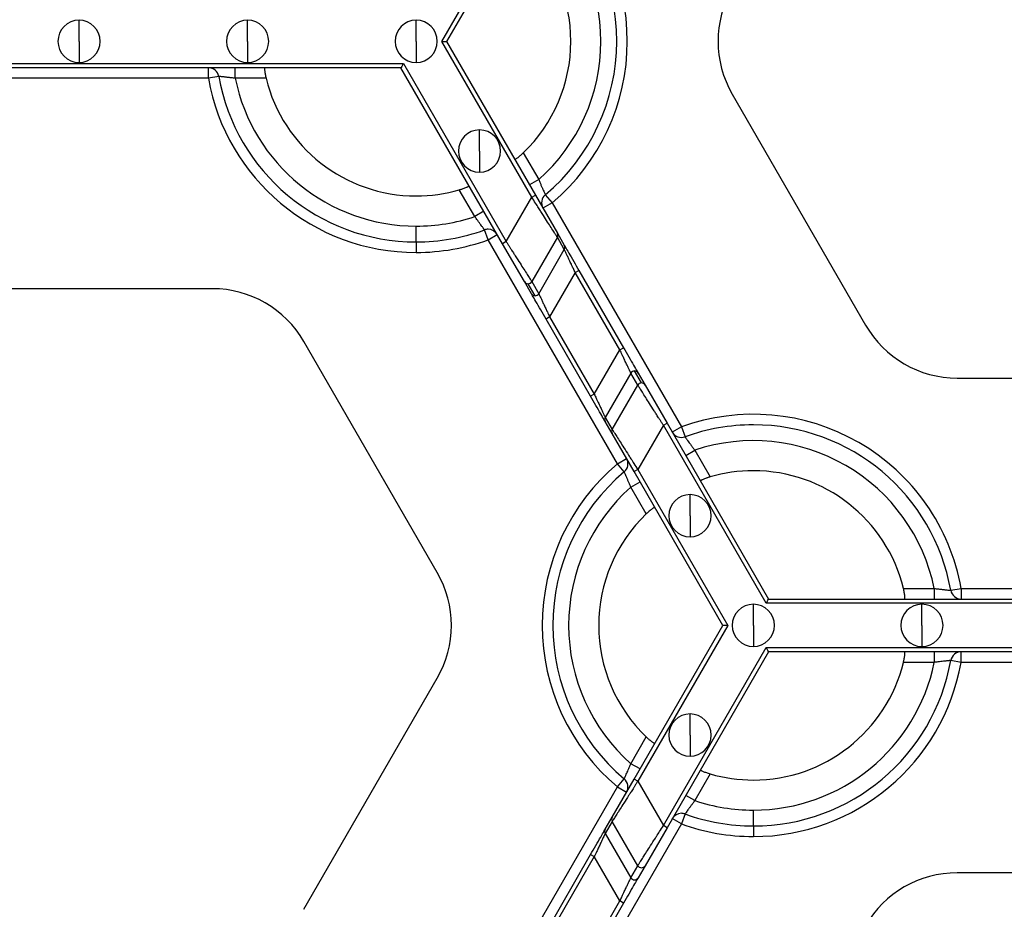
# Model space of a CAD drawing. Units: inches. Extents: x 3 to 81.7, y 1 to 57.5.
# Drawn here: x 25.2 to 27.8, y 31.7 to 34.1 of the extents above; entities that cross this region are included whole.
import ezdxf

# ---------------------------------------------------------------- set-up
doc = ezdxf.new("R2010")
doc.units = ezdxf.units.IN
doc.header["$LTSCALE"] = 5
doc.header["$MEASUREMENT"] = 0
doc.linetypes.add('SLD-Сплошная', pattern=[0])

msp = doc.modelspace()

# ---------------------------------------------------------------- linework, layer by layer
at = {"color": 7, "linetype": 'SLD-Сплошная', "lineweight": 25}
for p, q in [((26.3338263, 34.0339678), (26.573611, 34.449287)), ((26.5833525, 34.4436627), (26.3468151, 34.0339678)), ((25.3673132, 34.0339678), (25.3673132, 34.0902108)), ((25.8164743, 34.0339678), (25.8164743, 34.0902108)), ((26.2656354, 34.0339678), (26.2656354, 34.0902108)), ((25.3673132, 34.0339678), (25.3673132, 33.9777248)), ((25.8164743, 34.0339678), (25.8164743, 33.9777248)), ((26.2656354, 34.0339678), (26.2656354, 33.9777248)), ((26.573611, 33.6186486), (26.3338263, 34.0339678)), ((26.3468151, 34.0339678), (26.5833525, 33.6242729)), ((24.5030864, 33.9749127), (26.2315399, 33.9749127)), ((26.2250455, 33.9636641), (24.5095808, 33.9636641)), ((25.7118848, 33.9355426), (25.7118848, 33.9636641)), ((25.7834523, 33.9355426), (25.7834523, 33.9636641)), ((26.4956784, 33.4949141), (26.2250455, 33.9636641)), ((26.2315399, 33.9749127), (26.50542, 33.5005384)), ((25.7118848, 33.9355426), (25.0227415, 33.9355426)), ((25.7395724, 33.9404639), (25.7118848, 33.9355426)), ((25.8655843, 33.9355426), (25.7834523, 33.9355426)), ((27.1077673, 33.8933604), (27.4632539, 33.2776395)), ((26.4343643, 33.7417208), (26.4343643, 33.7979637)), ((26.4343643, 33.7417208), (26.4343643, 33.6854778)), ((26.5508996, 33.736726), (26.5919656, 33.6655977)), ((26.5919656, 33.6655977), (26.5676117, 33.6515369)), ((26.4214882, 33.5671725), (26.3804222, 33.6383008)), ((26.50542, 33.5005384), (26.573611, 33.6186486)), ((26.573611, 33.6186486), (26.5833525, 33.6242729)), ((26.5833525, 33.6242729), (26.6417218, 33.5231743)), ((26.6096436, 33.6251359), (26.6277493, 33.6036184)), ((26.6277493, 33.6036184), (26.6033954, 33.5895576)), ((26.6277493, 33.6036184), (26.972321, 33.0068027)), ((26.4458421, 33.5812332), (26.4214882, 33.5671725)), ((26.2656354, 33.4996596), (26.2656354, 33.5418418)), ((26.4572719, 33.5051932), (26.4476901, 33.5316319)), ((26.4572719, 33.5051932), (26.4816258, 33.5192539)), ((26.8018436, 32.9083775), (26.4572719, 33.5051932)), ((26.6417085, 33.5119334), (26.5735175, 33.3938232)), ((26.6602698, 33.4797843), (26.6417085, 33.5119334)), ((26.6417218, 33.5231743), (26.6602832, 33.4910252)), ((26.2656354, 33.4996596), (26.2656354, 33.4715381)), ((26.50542, 33.5005384), (26.4956784, 33.4949141)), ((26.5540477, 33.3938155), (26.4956784, 33.4949141)), ((26.5920788, 33.3616741), (26.6602698, 33.4797843)), ((26.6894545, 33.4180018), (26.6212635, 33.2998916)), ((26.6894545, 33.4180018), (26.699196, 33.4236261)), ((26.8083294, 33.2121043), (26.6894545, 33.4180018)), ((26.699196, 33.4236261), (26.818071, 33.2177286)), ((25.7227998, 33.3749639), (25.0118265, 33.3749639)), ((26.5726091, 33.3616663), (26.5540477, 33.3938155)), ((26.5823506, 33.3560575), (26.5637893, 33.3882066)), ((26.5735175, 33.3938232), (26.5920788, 33.3616741)), ((26.6212635, 33.2998916), (26.6115219, 33.2942673)), ((26.7303969, 33.0883698), (26.6115219, 33.2942673)), ((26.6212635, 33.2998916), (26.7401385, 33.0939941)), ((26.3218257, 32.6186355), (25.966339, 33.2343565)), ((26.8083294, 33.2121043), (26.818071, 33.2177286)), ((26.7401385, 33.0939941), (26.8083294, 33.2121043)), ((26.8375141, 33.1503219), (26.7693231, 33.0322116)), ((26.8560754, 33.1181727), (26.8375141, 33.1503219)), ((26.8658036, 33.1237893), (26.8472423, 33.1559385)), ((26.8569839, 33.1503296), (26.8755452, 33.1181804)), ((27.7067931, 33.137032), (28.4177664, 33.137032)), ((26.7878844, 33.0000625), (26.8560754, 33.1181727)), ((26.8755452, 33.1181804), (26.9339145, 33.0170818)), ((26.7401385, 33.0939941), (26.7303969, 33.0883698)), ((26.7693231, 33.0322116), (26.7878844, 33.0000625)), ((26.7878711, 32.9888216), (26.7693098, 33.0209707)), ((26.9241729, 33.0114575), (26.855982, 32.8933473)), ((26.9241729, 33.0114575), (26.9339145, 33.0170818)), ((27.1980531, 32.5370832), (26.9241729, 33.0114575)), ((26.9339145, 33.0170818), (27.2045474, 32.5483318)), ((26.972321, 33.0068027), (26.9479671, 32.992742)), ((26.972321, 33.0068027), (26.9819029, 32.980364)), ((26.8462404, 32.887723), (26.7878711, 32.9888216)), ((26.9837509, 32.9307627), (27.0081048, 32.9448235)), ((27.0081048, 32.9448235), (27.0491708, 32.8736951)), ((26.8018436, 32.9083775), (26.8261975, 32.9224383)), ((26.8199493, 32.8868601), (26.8018436, 32.9083775)), ((26.855982, 32.8933473), (26.8462404, 32.887723)), ((27.0827778, 32.4780281), (26.8462404, 32.887723)), ((26.855982, 32.8933473), (27.0957666, 32.4780281)), ((26.8376273, 32.8463983), (26.8619813, 32.860459)), ((26.8786933, 32.7752699), (26.8376273, 32.8463983)), ((26.9952287, 32.7702752), (26.9952287, 32.8265181)), ((26.9952287, 32.7702752), (26.9952287, 32.7140322)), ((27.5640086, 32.5764533), (27.6461406, 32.5764533)), ((27.6461406, 32.5764533), (27.6461406, 32.5483318)), ((27.6900206, 32.571532), (27.7177081, 32.5764533)), ((27.7177081, 32.5764533), (27.7177081, 32.5483318)), ((27.7177081, 32.5764533), (28.4068515, 32.5764533)), ((27.1639576, 32.4780281), (27.1639576, 32.5342711)), ((28.9265065, 32.5370832), (27.1980531, 32.5370832)), ((27.2045474, 32.5483318), (28.9200121, 32.5483318)), ((27.6131187, 32.4780281), (27.6131187, 32.5342711)), ((26.8462404, 32.0683332), (27.0827778, 32.4780281)), ((27.0957666, 32.4780281), (26.855982, 32.0627089)), ((27.1639576, 32.4780281), (27.1639576, 32.4217851)), ((27.6131187, 32.4780281), (27.6131187, 32.4217851)), ((26.9241729, 31.9445987), (27.1980531, 32.418973)), ((27.2045474, 32.4077244), (26.9339145, 31.9389744)), ((27.1980531, 32.418973), (28.9265065, 32.418973)), ((28.9200121, 32.4077244), (27.2045474, 32.4077244)), ((27.6461406, 32.4077244), (27.6461406, 32.3796029)), ((27.7177081, 32.3796029), (27.7177081, 32.4077244)), ((27.6461406, 32.3796029), (27.5640086, 32.3796029)), ((27.7177081, 32.3796029), (27.6900206, 32.3845242)), ((28.4068515, 32.3796029), (27.7177081, 32.3796029)), ((25.966339, 31.7216998), (26.3218257, 32.3374207)), ((26.9952287, 32.1857811), (26.9952287, 32.242024)), ((26.8376273, 32.109658), (26.8786933, 32.1807863)), ((26.9952287, 32.1857811), (26.9952287, 32.1295381)), ((26.8619813, 32.0955972), (26.8376273, 32.109658)), ((26.7878711, 31.9672346), (26.8462404, 32.0683332)), ((26.8018436, 32.0476787), (26.8199493, 32.0691962)), ((26.855982, 32.0627089), (26.8462404, 32.0683332)), ((26.855982, 32.0627089), (26.9241729, 31.9445987)), ((27.0491708, 32.0823611), (27.0081048, 32.0112328)), ((26.4572719, 31.450863), (26.8018436, 32.0476787)), ((26.8018436, 32.0476787), (26.8261975, 32.0336179)), ((27.0081048, 32.0112328), (26.9837509, 32.0252935)), ((27.1639576, 31.9437199), (27.1639576, 31.9859021)), ((26.7693098, 31.9350855), (26.7878711, 31.9672346)), ((26.7878844, 31.9559938), (26.7693231, 31.9238446)), ((26.8560754, 31.8378835), (26.7878844, 31.9559938)), ((26.972321, 31.9492535), (26.9479671, 31.9633142)), ((26.9819029, 31.9756922), (26.972321, 31.9492535)), ((26.972321, 31.9492535), (26.6277493, 31.3524378)), ((26.9339145, 31.9389744), (26.8755452, 31.8378758)), ((26.9339145, 31.9389744), (26.9241729, 31.9445987)), ((27.1639576, 31.9437199), (27.1639576, 31.9155984)), ((26.7693231, 31.9238446), (26.8375141, 31.8057344)), ((26.6115219, 31.6617889), (26.7303969, 31.8676864)), ((26.7401385, 31.8620621), (26.6212635, 31.6561646)), ((26.7303969, 31.8676864), (26.7401385, 31.8620621)), ((26.8083294, 31.7439519), (26.7401385, 31.8620621)), ((26.8375141, 31.8057344), (26.8560754, 31.8378835)), ((26.8755452, 31.8378758), (26.8569839, 31.8057266)), ((28.4177664, 31.8190242), (27.7067931, 31.8190242)), ((26.6894545, 31.5380544), (26.8083294, 31.7439519)), ((26.818071, 31.7383276), (26.699196, 31.5324301)), ((26.818071, 31.7383276), (26.8083294, 31.7439519))]:
    msp.add_line(p, q, dxfattribs=at)
for centre, radius, start, end in [((26.2656354, 34.0339678), 0.5624297, 310.0786581, 49.9213419), ((26.2656354, 34.0339678), 0.5343082, 310.0786581, 49.9213419), ((26.2656354, 34.0339678), 0.492126, 311.536959, 48.463041), ((26.2656354, 34.0339678), 0.411981, 313.8220461, 46.1779539), ((27.3513065, 34.0339678), 0.2812148, 150, 210), ((25.3673132, 34.0339678), 0.056243, 90, 270), ((25.3673132, 34.0339678), 0.056243, 270, 90), ((25.8164743, 34.0339678), 0.056243, 90, 270), ((25.8164743, 34.0339678), 0.056243, 270, 90), ((26.2656354, 34.0339678), 0.056243, 90, 270), ((26.2656354, 34.0339678), 0.056243, 270, 90), ((25.7118848, 33.9355426), 0.0281215, 10.0786581, 90), ((26.2656354, 34.0339678), 0.5624297, 190.0786581, 270), ((26.2656354, 34.0339678), 0.5343082, 190.0786581, 270), ((26.2656354, 34.0339678), 0.492126, 191.536959, 270), ((26.2656354, 34.0339678), 0.411981, 193.8220461, 270), ((26.4343643, 33.7417208), 0.056243, 90, 270), ((26.4343643, 33.7417208), 0.056243, 270, 90), ((26.2656354, 34.0339678), 0.411981, 270, 286.1779539), ((26.6277493, 33.6036184), 0.0281215, 130.0786581, 210), ((26.2656354, 34.0339678), 0.492126, 270, 288.463041), ((26.2656354, 34.0339678), 0.5343082, 270, 289.9213419), ((26.4572719, 33.5051932), 0.0281215, 90, 109.9213419), ((26.4572719, 33.5051932), 0.0281215, 30, 90), ((26.2656354, 34.0339678), 0.5624297, 270, 289.9213419), ((26.6319992, 33.5175654), 0.0112245, 329.8837443, 29.9801586), ((26.6505605, 33.4854163), 0.0112245, 329.8837443, 29.9801586), ((25.7227998, 33.093749), 0.2812148, 30, 90), ((26.5637665, 33.3994311), 0.0112245, 210.0198414, 270.1162557), ((26.5637703, 33.3994726), 0.011266, 270.0963905, 329.9036095), ((26.5823279, 33.367282), 0.0112245, 210.0198414, 270.1162557), ((26.5823317, 33.3673235), 0.011266, 270.0963905, 329.9036095), ((27.7067931, 33.4182469), 0.2812148, 210, 270), ((26.8472613, 33.1446724), 0.011266, 90.0963905, 149.9036095), ((26.8472651, 33.1447139), 0.0112245, 30.0198414, 90.1162557), ((26.8658226, 33.1125233), 0.011266, 90.0963905, 149.9036095), ((26.8658264, 33.1125648), 0.0112245, 30.0198414, 90.1162557), ((26.7790324, 33.0265796), 0.0112245, 149.8837443, 209.9801586), ((27.1639576, 32.4780281), 0.5624297, 10.0786581, 109.9213419), ((27.1639576, 32.4780281), 0.5343082, 90, 109.9213419), ((27.1639576, 32.4780281), 0.5343082, 10.0786581, 90), ((26.7975938, 32.9944305), 0.0112245, 149.8837443, 209.9801586), ((26.972321, 33.0068027), 0.0281215, 210, 289.9213419), ((27.1639576, 32.4780281), 0.492126, 11.536959, 108.463041), ((27.1639576, 32.4780281), 0.5624297, 130.0786581, 229.9213419), ((26.8018436, 32.9083775), 0.0281215, 310.0786581, 30), ((27.1639576, 32.4780281), 0.5343082, 130.0786581, 229.9213419), ((27.1639576, 32.4780281), 0.411981, 90, 106.1779539), ((27.1639576, 32.4780281), 0.411981, 13.8220461, 90), ((27.1639576, 32.4780281), 0.492126, 131.536959, 228.463041), ((26.9952287, 32.7702752), 0.056243, 90, 270), ((26.9952287, 32.7702752), 0.056243, 270, 90), ((27.1639576, 32.4780281), 0.411981, 133.8220461, 226.1779539), ((26.0782865, 32.4780281), 0.2812148, 330, 30), ((27.7177081, 32.5764533), 0.0281215, 190.0786581, 270), ((27.1639576, 32.4780281), 0.056243, 90, 270), ((27.1639576, 32.4780281), 0.056243, 270, 90), ((27.6131187, 32.4780281), 0.056243, 90, 270), ((27.6131187, 32.4780281), 0.056243, 270, 90), ((27.7177081, 32.3796029), 0.0281215, 90, 169.9213419), ((27.1639576, 32.4780281), 0.5343082, 270, 349.9213419), ((27.1639576, 32.4780281), 0.492126, 270, 348.463041), ((27.1639576, 32.4780281), 0.411981, 270, 346.1779539), ((27.1639576, 32.4780281), 0.5624297, 270, 349.9213419), ((26.9952287, 32.1857811), 0.056243, 90, 270), ((26.9952287, 32.1857811), 0.056243, 270, 90), ((26.8018436, 32.0476787), 0.0281215, 330, 49.9213419), ((27.1639576, 32.4780281), 0.411981, 253.8220461, 270), ((27.1639576, 32.4780281), 0.492126, 251.536959, 270), ((26.7975938, 31.9616257), 0.0112245, 150.0198414, 210.1162557), ((26.972321, 31.9492535), 0.0281215, 90, 150), ((26.972321, 31.9492535), 0.0281215, 70.0786581, 90), ((27.1639576, 32.4780281), 0.5343082, 250.0786581, 270), ((26.7790324, 31.9294766), 0.0112245, 150.0198414, 210.1162557), ((27.1639576, 32.4780281), 0.5624297, 250.0786581, 270), ((26.8658125, 31.8435146), 0.0112481, 210.0412355, 329.9133988), ((26.8472512, 31.8113654), 0.0112481, 210.0412355, 329.9133988), ((27.7067931, 31.5378093), 0.2812148, 90, 150)]:
    msp.add_arc(centre, radius, start, end, dxfattribs=at)
for points, knots in [([(26.3338263, 34.0339678), (26.3368878, 34.0339678), (26.3404746, 34.0339678), (26.345547, 34.0339678), (26.3468151, 34.0339678), (26.3468151, 34.0339678)], [0, 0, 0, 0, 0.5, 0.5, 1, 1, 1, 1]), ([(25.8621944, 33.9636641), (25.8620932, 33.963617), (25.8618912, 33.9635229), (25.8617018, 33.9627527), (25.8615882, 33.9613369), (25.8616223, 33.9589974), (25.861912, 33.9554583), (25.8624569, 33.9511588), (25.863267, 33.9462537), (25.864298, 33.9409753), (25.8651563, 33.9373502), (25.8655843, 33.9355426)], [0, 0, 0, 0, 0.083341805, 0.166450759, 0.250855786, 0.376060559, 0.499858252, 0.623322163, 0.74900278, 0.874841641, 1, 1, 1, 1]), ([(26.2315399, 33.9749127), (26.2300091, 33.9722614), (26.2282158, 33.9691552), (26.2256795, 33.9647623), (26.2250455, 33.9636641), (26.2250455, 33.9636641)], [0, 0, 0, 0, 0.5, 0.5, 1, 1, 1, 1]), ([(25.7834523, 33.9355426), (25.7818788, 33.93574), (25.7787804, 33.9361287), (25.7742491, 33.9366704), (25.7699481, 33.9371746), (25.7659091, 33.9376407), (25.7621561, 33.9380695), (25.7587059, 33.9384597), (25.7555683, 33.9388099), (25.7514745, 33.9392534), (25.7468763, 33.9397267), (25.7427151, 33.9401466), (25.7400662, 33.9404129), (25.7397364, 33.940447), (25.7395724, 33.9404639)], [0, 0, 0, 0, 0.070152837, 0.138139113, 0.203956245, 0.267603875, 0.329084395, 0.388403426, 0.445570276, 0.500598382, 0.628176612, 0.753721329, 0.877545061, 1, 1, 1, 1]), ([(26.5282406, 33.7197295), (26.528332, 33.7196655), (26.5285145, 33.7195375), (26.5292763, 33.7197587), (26.5305591, 33.7203682), (26.5325682, 33.7215674), (26.5354883, 33.7235878), (26.5389393, 33.7262095), (26.5427822, 33.7293636), (26.5468379, 33.7328957), (26.5495482, 33.7354516), (26.5508996, 33.736726)], [0, 0, 0, 0, 0.083341805, 0.166450759, 0.250855786, 0.376060559, 0.499858252, 0.623322163, 0.74900278, 0.874841641, 1, 1, 1, 1]), ([(26.5919656, 33.6655977), (26.5925814, 33.6641363), (26.593794, 33.6612586), (26.5955905, 33.6570635), (26.5973043, 33.6530866), (26.5989202, 33.6493557), (26.6004254, 33.6458911), (26.6018125, 33.6427081), (26.603078, 33.6398157), (26.6047409, 33.6360486), (26.6066301, 33.6318299), (26.6083471, 33.6280162), (26.6094408, 33.625589), (26.6095763, 33.6252863), (26.6096436, 33.6251359)], [0, 0, 0, 0, 0.070152837, 0.138139113, 0.203956245, 0.267603875, 0.329084395, 0.388403425, 0.445570276, 0.500598382, 0.628176612, 0.753721329, 0.877545061, 1, 1, 1, 1]), ([(26.3804222, 33.6383008), (26.381611, 33.6386532), (26.3839821, 33.6393559), (26.3874627, 33.6404865), (26.3913595, 33.6418363), (26.3954947, 33.643395), (26.3994895, 33.645071), (26.402711, 33.6465942), (26.4049931, 33.6478707), (26.4064127, 33.6488863), (26.4064516, 33.6492466), (26.406471, 33.6494258)], [0, 0, 0, 0, 0.083633267, 0.166808468, 0.250910868, 0.376343848, 0.499867159, 0.623738964, 0.749170929, 0.875187337, 1, 1, 1, 1]), ([(26.6417085, 33.5119334), (26.6416133, 33.5120831), (26.6414221, 33.5123834), (26.6408216, 33.5133274), (26.6399879, 33.5146351), (26.6388976, 33.5163425), (26.6375575, 33.51844), (26.6348334, 33.5227047), (26.6296609, 33.5308326), (26.6209709, 33.544417), (26.6103081, 33.5611786), (26.6003595, 33.5767051), (26.591272, 33.5910128), (26.5831339, 33.6037636), (26.5769916, 33.6133644), (26.573611, 33.6186486)], [0, 0, 0, 0, 0.0372107334, 0.0746737692, 0.1124248387, 0.1504988621, 0.1889298794, 0.2277509917, 0.350245734, 0.4815004278, 0.6059295593, 0.7467916285, 0.8122721412, 0.8966769608, 1, 1, 1, 1]), ([(26.4476901, 33.5316319), (26.4476587, 33.5316753), (26.4475957, 33.5317622), (26.4470883, 33.5324657), (26.446281, 33.533587), (26.4451492, 33.5351594), (26.4437099, 33.537157), (26.4419719, 33.5395615), (26.4396062, 33.5428239), (26.4363631, 33.5472392), (26.4320337, 33.5530883), (26.4270111, 33.5598582), (26.4233685, 33.5646823), (26.4214882, 33.5671725)], [0, 0, 0, 0, 0.069959869, 0.140320862, 0.21115245, 0.28252106, 0.354489195, 0.427114712, 0.500450271, 0.612407907, 0.732955666, 0.862151006, 1, 1, 1, 1]), ([(26.50542, 33.5005384), (26.506943, 33.4981545), (26.5098754, 33.4935645), (26.5140955, 33.4869732), (26.5179478, 33.4809478), (26.5214281, 33.4754919), (26.5245385, 33.4706042), (26.5272861, 33.4662794), (26.5333634, 33.4567356), (26.5421164, 33.4430674), (26.5527797, 33.4263077), (26.5614681, 33.4127248), (26.5673253, 33.4035221), (26.5708032, 33.398082), (26.5727963, 33.3949577), (26.5732783, 33.3941995), (26.5735175, 33.3938232)], [0, 0, 0, 0, 0.046623801, 0.089769134, 0.129436052, 0.165624703, 0.198335351, 0.22756844, 0.253324667, 0.394175947, 0.518620592, 0.649864673, 0.772374541, 0.849579279, 0.925362448, 1, 1, 1, 1]), ([(26.6894545, 33.4180018), (26.6885538, 33.4199043), (26.6868488, 33.423506), (26.6844449, 33.4285737), (26.6823562, 33.432997), (26.6805795, 33.4367783), (26.6776378, 33.4430307), (26.6737527, 33.4512131), (26.6691888, 33.4609139), (26.6654581, 33.4687862), (26.6629344, 33.4741472), (26.6614363, 33.477311), (26.6605797, 33.4791251), (26.6603724, 33.479566), (26.6602698, 33.4797843)], [0, 0, 0, 0, 0.066383116, 0.125675161, 0.177876339, 0.222987493, 0.2610105, 0.40473759, 0.530283552, 0.660792896, 0.780789222, 0.855568297, 0.928484705, 1, 1, 1, 1]), ([(26.6602832, 33.4910252), (26.6605171, 33.4906199), (26.6615592, 33.488815), (26.6656034, 33.4818103), (26.6686145, 33.4765948), (26.6761323, 33.4635737), (26.6806169, 33.4558062), (26.6899261, 33.4396821), (26.6947256, 33.4313691), (26.699196, 33.4236261)], [0, 0, 0, 0, 0.25, 0.25, 0.5, 0.5, 0.75, 0.75, 1, 1, 1, 1]), ([(26.6115219, 33.2942673), (26.6070515, 33.3020103), (26.602252, 33.3103233), (26.5929428, 33.3264473), (26.5884582, 33.3342148), (26.5809404, 33.347236), (26.5779293, 33.3524515), (26.5738851, 33.3594561), (26.572843, 33.3612611), (26.5726091, 33.3616663)], [0, 0, 0, 0, 0.25, 0.25, 0.5, 0.5, 0.75, 0.75, 1, 1, 1, 1]), ([(26.5920788, 33.3616741), (26.5921479, 33.3615273), (26.5922868, 33.3612317), (26.5928, 33.3601428), (26.5935396, 33.3585791), (26.5948892, 33.3557277), (26.597266, 33.3506783), (26.6009974, 33.3428045), (26.605562, 33.3331029), (26.6103323, 33.3230536), (26.6156384, 33.3117464), (26.6191877, 33.3042662), (26.6212635, 33.2998916)], [0, 0, 0, 0, 0.053544427, 0.107815403, 0.163012385, 0.219324988, 0.339314965, 0.469866832, 0.595405868, 0.739178758, 0.847462669, 1, 1, 1, 1]), ([(26.818071, 33.2177286), (26.8225414, 33.2099856), (26.8273409, 33.2016726), (26.8366502, 33.1855486), (26.8411347, 33.1777811), (26.8486525, 33.1647599), (26.8516637, 33.1595444), (26.8557078, 33.1525398), (26.8567499, 33.1507348), (26.8569839, 33.1503296)], [0, 0, 0, 0, 0.25, 0.25, 0.5, 0.5, 0.75, 0.75, 1, 1, 1, 1]), ([(26.8375141, 33.1503219), (26.8374451, 33.1504686), (26.8373061, 33.1507642), (26.8367929, 33.1518531), (26.8360533, 33.1534168), (26.8347037, 33.1562682), (26.8323269, 33.1613176), (26.8285955, 33.1691914), (26.8240309, 33.178893), (26.8192607, 33.1889423), (26.8139546, 33.2002496), (26.8104052, 33.2077297), (26.8083294, 33.2121043)], [0, 0, 0, 0, 0.053544427, 0.107815403, 0.163012385, 0.219324988, 0.339314965, 0.469866832, 0.595405868, 0.739178758, 0.847462669, 1, 1, 1, 1]), ([(26.9241729, 33.0114575), (26.9226499, 33.0138414), (26.9197175, 33.0184314), (26.9154974, 33.0250227), (26.9116451, 33.0310481), (26.9081649, 33.0365041), (26.9050544, 33.0413917), (26.9023068, 33.0457165), (26.8962296, 33.0552603), (26.8874765, 33.0689285), (26.8768132, 33.0856882), (26.8681248, 33.0992711), (26.8622677, 33.1084738), (26.8587897, 33.1139139), (26.8567967, 33.1170382), (26.8563146, 33.1177965), (26.8560754, 33.1181727)], [0, 0, 0, 0, 0.046623801, 0.089769134, 0.129436052, 0.165624703, 0.198335351, 0.22756844, 0.253324667, 0.394175947, 0.518620592, 0.649864673, 0.772374541, 0.849579279, 0.925362448, 1, 1, 1, 1]), ([(26.7693098, 33.0209707), (26.7690758, 33.021376), (26.7680337, 33.0231809), (26.7639896, 33.0301856), (26.7609784, 33.0354011), (26.7534606, 33.0484223), (26.748976, 33.0561898), (26.7396668, 33.0723138), (26.7348673, 33.0806268), (26.7303969, 33.0883698)], [0, 0, 0, 0, 0.25, 0.25, 0.5, 0.5, 0.75, 0.75, 1, 1, 1, 1]), ([(26.7401385, 33.0939941), (26.7410391, 33.0920916), (26.7427442, 33.0884899), (26.745148, 33.0834222), (26.7472367, 33.0789989), (26.7490134, 33.0752176), (26.7519551, 33.0689653), (26.7558402, 33.0607828), (26.7604041, 33.051082), (26.7641348, 33.0432098), (26.7666585, 33.0378487), (26.7681567, 33.0346849), (26.7690133, 33.0328709), (26.7692205, 33.0324299), (26.7693231, 33.0322116)], [0, 0, 0, 0, 0.066383115, 0.12567516, 0.177876339, 0.222987493, 0.2610105, 0.40473759, 0.530283552, 0.660792896, 0.780789222, 0.855568296, 0.928484705, 1, 1, 1, 1]), ([(26.7878844, 33.0000625), (26.7879797, 32.9999128), (26.7881708, 32.9996125), (26.7887714, 32.9986685), (26.7896051, 32.9973608), (26.7906953, 32.9956534), (26.7920354, 32.9935559), (26.7947595, 32.9892912), (26.7999321, 32.9811633), (26.808622, 32.9675789), (26.8192849, 32.9508173), (26.8292334, 32.9352908), (26.8383209, 32.9209831), (26.846459, 32.9082323), (26.8526013, 32.8986315), (26.855982, 32.8933473)], [0, 0, 0, 0, 0.0372107334, 0.0746737692, 0.1124248386, 0.150498862, 0.1889298794, 0.2277509917, 0.3502457339, 0.4815004278, 0.6059295593, 0.7467916285, 0.8122721412, 0.8966769608, 1, 1, 1, 1]), ([(26.9819029, 32.980364), (26.9819342, 32.9803206), (26.9819972, 32.9802337), (26.9825047, 32.9795302), (26.9833119, 32.9784089), (26.9844437, 32.9768365), (26.985883, 32.974839), (26.987621, 32.9724344), (26.9899867, 32.969172), (26.9932299, 32.9647567), (26.9975593, 32.9589076), (27.0025818, 32.9521377), (27.0062245, 32.9473136), (27.0081048, 32.9448235)], [0, 0, 0, 0, 0.069959869, 0.140320861, 0.21115245, 0.28252106, 0.354489195, 0.427114711, 0.500450271, 0.612407906, 0.732955666, 0.862151006, 1, 1, 1, 1]), ([(26.8376273, 32.8463983), (26.8370115, 32.8478597), (26.835799, 32.8507373), (26.8340024, 32.8549324), (26.8322886, 32.8589093), (26.8306727, 32.8626402), (26.8291676, 32.8661048), (26.8277805, 32.8692878), (26.8265149, 32.8721802), (26.8248521, 32.8759473), (26.8229628, 32.8801661), (26.8212459, 32.8839797), (26.8201521, 32.8864069), (26.8200166, 32.8867096), (26.8199493, 32.8868601)], [0, 0, 0, 0, 0.070152837, 0.138139113, 0.203956245, 0.267603875, 0.329084395, 0.388403425, 0.445570276, 0.500598382, 0.628176612, 0.753721329, 0.877545061, 1, 1, 1, 1]), ([(27.0491708, 32.8736951), (27.047982, 32.8733427), (27.0456109, 32.87264), (27.0421303, 32.8715094), (27.0382334, 32.8701596), (27.0340982, 32.8686009), (27.0301035, 32.866925), (27.0268819, 32.8654017), (27.0245998, 32.8641252), (27.0231803, 32.8631096), (27.0231413, 32.8627494), (27.0231219, 32.8625701)], [0, 0, 0, 0, 0.0836332667, 0.1668084679, 0.250910868, 0.3763438484, 0.4998671587, 0.6237389644, 0.7491709288, 0.8751873368, 1, 1, 1, 1]), ([(26.9013523, 32.7922664), (26.9012609, 32.7923304), (26.9010784, 32.7924584), (26.9003167, 32.7922372), (26.8990338, 32.7916277), (26.8970248, 32.7904285), (26.8941047, 32.7884081), (26.8906536, 32.7857864), (26.8868107, 32.7826323), (26.882755, 32.7791002), (26.8800448, 32.7765443), (26.8786933, 32.7752699)], [0, 0, 0, 0, 0.083341805, 0.166450759, 0.250855786, 0.376060559, 0.499858252, 0.623322163, 0.74900278, 0.874841641, 1, 1, 1, 1]), ([(27.5673985, 32.5483318), (27.5674997, 32.5483789), (27.5677018, 32.548473), (27.5678911, 32.5492433), (27.5680047, 32.550659), (27.5679706, 32.5529985), (27.567681, 32.5565376), (27.567136, 32.5608371), (27.5663259, 32.5657422), (27.5652949, 32.5710206), (27.5644366, 32.5746457), (27.5640086, 32.5764533)], [0, 0, 0, 0, 0.083341805, 0.166450759, 0.250855786, 0.376060559, 0.499858252, 0.623322163, 0.74900278, 0.874841641, 1, 1, 1, 1]), ([(27.6461406, 32.5764533), (27.6477141, 32.5762559), (27.6508125, 32.5758672), (27.6553439, 32.5753255), (27.6596448, 32.5748213), (27.6636838, 32.5743552), (27.6674369, 32.5739264), (27.670887, 32.5735362), (27.6740246, 32.573186), (27.6781185, 32.5727425), (27.6827166, 32.5722692), (27.6868778, 32.5718494), (27.6895267, 32.571583), (27.6898566, 32.571549), (27.6900206, 32.571532)], [0, 0, 0, 0, 0.070152837, 0.138139113, 0.203956245, 0.267603875, 0.329084395, 0.388403425, 0.445570276, 0.500598382, 0.628176612, 0.753721329, 0.877545061, 1, 1, 1, 1]), ([(27.1980531, 32.5370832), (27.1995838, 32.5397345), (27.2013772, 32.5428408), (27.2039134, 32.5472336), (27.2045474, 32.5483318), (27.2045474, 32.5483318)], [0, 0, 0, 0, 0.5, 0.5, 1, 1, 1, 1]), ([(27.0957666, 32.4780281), (27.0927051, 32.4780281), (27.0891184, 32.4780281), (27.0840459, 32.4780281), (27.0827778, 32.4780281), (27.0827778, 32.4780281)], [0, 0, 0, 0, 0.5, 0.5, 1, 1, 1, 1]), ([(27.2045474, 32.4077244), (27.2045474, 32.4077244), (27.2039134, 32.4088226), (27.2013772, 32.4132155), (27.1995838, 32.4163217), (27.1980531, 32.418973)], [0, 0, 0, 0, 0.5, 0.5, 1, 1, 1, 1]), ([(27.5640086, 32.3796029), (27.5642979, 32.3808086), (27.5648748, 32.3832134), (27.565636, 32.386793), (27.5664155, 32.3908427), (27.5671332, 32.3952032), (27.5676792, 32.3995007), (27.5679708, 32.4030523), (27.5680063, 32.4056669), (27.5678366, 32.4074041), (27.5675441, 32.407618), (27.5673985, 32.4077244)], [0, 0, 0, 0, 0.083633267, 0.166808468, 0.250910868, 0.376343848, 0.499867159, 0.623738964, 0.749170929, 0.875187337, 1, 1, 1, 1]), ([(27.6900206, 32.3845242), (27.6899673, 32.3845187), (27.6898605, 32.3845076), (27.6889976, 32.3844199), (27.6876228, 32.3842814), (27.6856952, 32.3840875), (27.6832457, 32.3838398), (27.6802942, 32.3835369), (27.6762861, 32.3831194), (27.6708408, 32.3825183), (27.6636106, 32.3816935), (27.6552364, 32.3807288), (27.6492373, 32.3799862), (27.6461406, 32.3796029)], [0, 0, 0, 0, 0.069959869, 0.140320862, 0.21115245, 0.28252106, 0.354489195, 0.427114712, 0.500450271, 0.612407907, 0.732955666, 0.862151006, 1, 1, 1, 1]), ([(26.8786933, 32.1807863), (26.8795929, 32.179933), (26.881387, 32.1782309), (26.8841064, 32.1757819), (26.8872238, 32.1730821), (26.8906413, 32.1702802), (26.8940901, 32.1676586), (26.89702, 32.1656303), (26.8992666, 32.1642922), (26.9008558, 32.1635706), (26.9011873, 32.163717), (26.9013523, 32.1637898)], [0, 0, 0, 0, 0.083633267, 0.166808468, 0.250910868, 0.376343848, 0.499867159, 0.623738964, 0.749170929, 0.875187337, 1, 1, 1, 1]), ([(26.8199493, 32.0691962), (26.8199711, 32.069245), (26.820015, 32.069343), (26.8203705, 32.0701342), (26.8209379, 32.071394), (26.8217338, 32.0731604), (26.822744, 32.0754056), (26.8239575, 32.078113), (26.8255999, 32.081793), (26.8278021, 32.0868093), (26.8307029, 32.0934832), (26.8340545, 32.1012178), (26.8364109, 32.1067845), (26.8376273, 32.109658)], [0, 0, 0, 0, 0.069959869, 0.140320862, 0.21115245, 0.28252106, 0.354489195, 0.427114712, 0.500450271, 0.612407907, 0.732955666, 0.862151006, 1, 1, 1, 1]), ([(27.0231219, 32.0934861), (27.0231121, 32.093375), (27.0230925, 32.0931529), (27.0236649, 32.0926038), (27.0248342, 32.0917976), (27.0268773, 32.0906573), (27.0300871, 32.0891386), (27.0340831, 32.0874608), (27.038736, 32.0857098), (27.0438228, 32.0839635), (27.0473913, 32.0828943), (27.0491708, 32.0823611)], [0, 0, 0, 0, 0.0833418047, 0.1664507587, 0.2508557858, 0.3760605591, 0.4998582517, 0.623322163, 0.7490027804, 0.8748416407, 1, 1, 1, 1]), ([(26.855982, 32.0627089), (26.8544589, 32.060325), (26.8515265, 32.0557351), (26.8473064, 32.0491437), (26.8434542, 32.0431183), (26.8399739, 32.0376624), (26.8368635, 32.0327747), (26.8341159, 32.02845), (26.8280386, 32.0189061), (26.8192855, 32.005238), (26.8086223, 31.9884782), (26.7999339, 31.9748954), (26.7940767, 31.9656927), (26.7905987, 31.9602526), (26.7886057, 31.9571283), (26.7881236, 31.95637), (26.7878844, 31.9559938)], [0, 0, 0, 0, 0.046623801, 0.089769134, 0.129436053, 0.165624703, 0.198335352, 0.22756844, 0.253324667, 0.394175947, 0.518620592, 0.649864673, 0.772374541, 0.849579279, 0.925362448, 1, 1, 1, 1]), ([(27.0081048, 32.0112328), (27.0071471, 32.0099688), (27.0052612, 32.0074798), (27.0025265, 32.0038264), (26.9999393, 32.0003538), (26.9975161, 31.9970889), (26.9952683, 31.9940531), (26.9932053, 31.9912603), (26.9913332, 31.9887182), (26.9889022, 31.9853945), (26.9861933, 31.981649), (26.983749, 31.9782553), (26.9821939, 31.9760944), (26.9819995, 31.9758258), (26.9819029, 31.9756922)], [0, 0, 0, 0, 0.070152837, 0.138139113, 0.203956245, 0.267603875, 0.329084395, 0.388403425, 0.445570276, 0.500598382, 0.628176612, 0.753721329, 0.877545061, 1, 1, 1, 1]), ([(26.7303969, 31.8676864), (26.7348673, 31.8754294), (26.7396668, 31.8837424), (26.748976, 31.8998665), (26.7534606, 31.907634), (26.7609784, 31.9206551), (26.7639896, 31.9258706), (26.7680337, 31.9328753), (26.7690758, 31.9346802), (26.7693098, 31.9350855)], [0, 0, 0, 0, 0.25, 0.25, 0.5, 0.5, 0.75, 0.75, 1, 1, 1, 1]), ([(26.8560754, 31.8378835), (26.8561707, 31.8380332), (26.8563618, 31.8383335), (26.8569623, 31.8392775), (26.8577961, 31.8405851), (26.8588863, 31.8422925), (26.8602264, 31.8443901), (26.8629505, 31.8486548), (26.868123, 31.8567826), (26.876813, 31.8703671), (26.8874758, 31.8871286), (26.8974244, 31.9026551), (26.9065119, 31.9169628), (26.91465, 31.9297137), (26.9207923, 31.9393145), (26.9241729, 31.9445987)], [0, 0, 0, 0, 0.037210733, 0.074673769, 0.112424839, 0.150498862, 0.188929879, 0.227750992, 0.350245734, 0.481500428, 0.605929559, 0.746791629, 0.812272141, 0.896676961, 1, 1, 1, 1]), ([(26.7693231, 31.9238446), (26.7692541, 31.9236978), (26.7691151, 31.9234023), (26.7686019, 31.9223133), (26.7678623, 31.9207496), (26.7665128, 31.9178982), (26.764136, 31.9128488), (26.7604045, 31.904975), (26.75584, 31.8952735), (26.7510697, 31.8852241), (26.7457636, 31.8739169), (26.7422142, 31.8664368), (26.7401385, 31.8620621)], [0, 0, 0, 0, 0.0535444266, 0.1078154031, 0.1630123848, 0.2193249882, 0.3393149646, 0.4698668324, 0.5954058679, 0.7391787577, 0.8474626695, 1, 1, 1, 1]), ([(26.8083294, 31.7439519), (26.8092301, 31.7458543), (26.8109351, 31.7494561), (26.813339, 31.7545237), (26.8154277, 31.7589471), (26.8172044, 31.7627284), (26.8201461, 31.7689807), (26.8240312, 31.7771632), (26.8285951, 31.786864), (26.8323258, 31.7947362), (26.8348495, 31.8000973), (26.8363477, 31.8032611), (26.8372042, 31.8050751), (26.8374115, 31.805516), (26.8375141, 31.8057344)], [0, 0, 0, 0, 0.066383115, 0.125675161, 0.177876339, 0.222987493, 0.2610105, 0.40473759, 0.530283552, 0.660792896, 0.780789222, 0.855568296, 0.928484705, 1, 1, 1, 1]), ([(26.8569839, 31.8057266), (26.8567499, 31.8053214), (26.8557078, 31.8035164), (26.8516637, 31.7965118), (26.8486525, 31.7912963), (26.8411347, 31.7782751), (26.8366502, 31.7705076), (26.8273409, 31.7543836), (26.8225414, 31.7460706), (26.818071, 31.7383276)], [0, 0, 0, 0, 0.25, 0.25, 0.5, 0.5, 0.75, 0.75, 1, 1, 1, 1])]:
    msp.add_open_spline(points, degree=3, knots=knots, dxfattribs=at)

doc.saveas('drawing.dxf')
